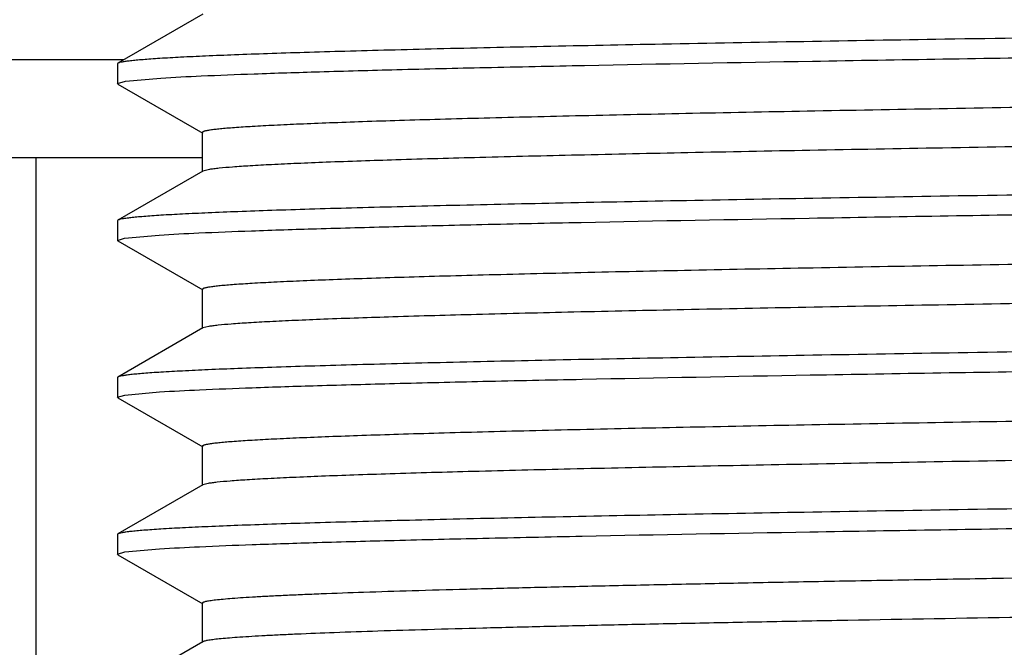
# Model space of a CAD drawing. Units: inches. Extents: x 0 to 11, y 0 to 8.5.
# Drawn here: x 4.5 to 4.6, y 4.4 to 4.5 of the extents above; entities that cross this region are included whole.
import ezdxf

# ---------------------------------------------------------------- set-up
doc = ezdxf.new("R2010")
doc.units = ezdxf.units.IN
doc.header["$LTSCALE"] = 0.605
doc.header["$MEASUREMENT"] = 0
doc.layers.add('ALL_ASSEMBLY_MEMBERS', color=7, linetype='CONTINUOUS')

msp = doc.modelspace()

# ---------------------------------------------------------------- linework, layer by layer
at = {"layer": 'ALL_ASSEMBLY_MEMBERS', "color": 7, "linetype": 'Continuous'}
for p, q in [((4.5085540642, 4.4542966481), (4.4950202494, 4.4464806909)), ((4.4950202494, 4.4464806909), (4.4949402916, 4.4463883462)), ((4.4949402916, 4.4463883428), (4.4949402916, 4.443261452200001)), ((4.4962188798, 4.4436308632), (4.501858744700001, 4.444122081000001)), ((4.4950202497, 4.4431691037), (4.4949402921, 4.443261694599999)), ((4.4949411307, 4.443261694599999), (4.4962188798, 4.4436308632)), ((4.4950202497, 4.4431691037), (4.508554065899999, 4.4353531457)), ((4.508470293, 4.4354499022), (4.508470293, 4.429199902200001)), ((4.508470293, 4.4313883375), (4.3386902916, 4.4313883375)), ((4.4819872417, 4.3267399345), (4.4819872417, 4.4313883375)), ((4.508554065899999, 4.4292966586), (4.4950202497, 4.4214807006)), ((4.5096086137, 4.4295566779), (4.508554838399999, 4.429296658)), ((4.4950202497, 4.4214807006), (4.4949402921, 4.4213885946)), ((4.4949402916, 4.4213883521), (4.4949402916, 4.4182614325)), ((4.4960670696, 4.4186082056), (4.5015769446, 4.4191042816)), ((4.4950202498, 4.418169084), (4.4949402939, 4.4182609328)), ((4.4949410997, 4.4182609327), (4.4960670696, 4.4186082056)), ((4.4950202498, 4.418169084), (4.5085540678, 4.4103531249)), ((4.5084702948, 4.4104498815), (4.5084702948, 4.404199881499999)), ((4.5085540678, 4.404296638), (4.4950202498, 4.3964806789)), ((4.5095072732, 4.4045402731), (4.5085548309, 4.4042966387)), ((4.4949402916, 4.396388330400001), (4.4949402916, 4.3932614202)), ((4.4950202498, 4.3964806789), (4.4949402939, 4.3963878307)), ((4.4949411046, 4.3932610613), (4.4961036103, 4.393613774499999)), ((4.4961036103, 4.393613774499999), (4.5016593457, 4.3941095054)), ((4.4950202496, 4.3931690719), (4.4949402928, 4.3932610614)), ((4.4950202496, 4.3931690719), (4.5085540672, 4.385353113)), ((4.5084702944, 4.3854498694), (4.5084702944, 4.3791998694)), ((4.5094099289, 4.3795238702), (4.508554080400001, 4.379296625899999)), ((4.5085540672, 4.3792966257), (4.4950202496, 4.3714806669)), ((4.4949402916, 4.3713883185), (4.4949402916, 4.3682614473)), ((4.4950202496, 4.3714806669), (4.4949402928, 4.371387959700001)), ((4.4949411038, 4.3682610629), (4.4960969936, 4.3686127971)), ((4.4960969936, 4.3686127971), (4.5016445622, 4.3691085944)), ((4.4950202495, 4.3681690991), (4.4949402929, 4.368261063)), ((4.4950202495, 4.3681690991), (4.5085540644, 4.3603531419)), ((4.5084702917, 4.3604498981), (4.5084702917, 4.3541998981)), ((4.5085540644, 4.3542966543), (4.4950202495, 4.346480697))]:
    msp.add_line(p, q, dxfattribs=at)
at = {"layer": 'ALL_ASSEMBLY_MEMBERS', "color": 9, "linetype": 'Continuous'}
msp.add_line((4.4959425708, 4.4470133375), (4.3230652916, 4.4470133375), dxfattribs=at)
at = {"layer": 'ALL_ASSEMBLY_MEMBERS', "color": 7, "linetype": 'Continuous'}
for points, knots in [([(4.7918152916, 4.4526383316), (4.7539454963, 4.4521307817), (4.6989669548, 4.4513971919), (4.628992924599999, 4.4503445517), (4.596888795, 4.4497975682), (4.5818929659, 4.4495133375)], [0, 0, 0, 0, 0.5411853436999999, 0.7856800761, 1, 1, 1, 1]), ([(4.5818929659, 4.4495133375), (4.57555645, 4.4493932352), (4.5635695767, 4.4491558659), (4.5490350287, 4.4488338644), (4.538481137200001, 4.4485729882), (4.5314185222, 4.4483842819), (4.524947381600001, 4.4481957817), (4.519081844700001, 4.448007491), (4.5138347817, 4.4478194532), (4.509217748999999, 4.4476318875), (4.5052414775, 4.4474449237), (4.5023332659, 4.4472825797), (4.5003344819, 4.4471498855), (4.499082591600001, 4.4470559177), (4.497996532, 4.4469622481), (4.4970769186, 4.4468689013), (4.4963240121, 4.4467764365), (4.4957386226, 4.4466845977), (4.4953555423, 4.4466041945), (4.4951351255, 4.4465348462), (4.4950532988, 4.4464996092), (4.4950206061, 4.4464806905)], [0, 0, 0, 0, 0.2186247202, 0.4135818748, 0.5015083379999999, 0.5828044491, 0.6573017193, 0.7248322627, 0.7852467893, 0.838420933, 0.8842326599, 0.9225634381000001, 0.9388968529999999, 0.9533340951, 0.9658697940000001, 0.9764993844, 0.9852198171, 0.9920312748000001, 0.9969424581999999, 0.9986970069, 1, 1, 1, 1]), ([(4.501858744700001, 4.444122081000001), (4.5039992299, 4.4442557763), (4.5089592957, 4.444502695), (4.5173959949, 4.4448301218), (4.527798438600001, 4.445160142), (4.540091249200001, 4.4454921092), (4.5541873576, 4.4458252866), (4.5762831721, 4.4462919811), (4.607551323, 4.4468615142), (4.6487984245, 4.447521716000001), (4.6941366995, 4.4481839138), (4.742267522300001, 4.4488474224), (4.7751410095, 4.4492879763), (4.7918152916, 4.4495114538)], [0, 0, 0, 0, 0.0221849101, 0.0513687277, 0.08733694439999999, 0.1298438949, 0.1785750461, 0.2331914169, 0.3584598299, 0.5020743839, 0.6599171688000001, 0.8275011977, 1, 1, 1, 1]), ([(5.0738305978, 4.4475643873), (5.0732916587, 4.4474861894), (5.071999230199999, 4.4473463987), (5.0697431478, 4.4471632208), (5.0668582717, 4.4469785469), (5.0633511642, 4.4467922293), (5.0592298365, 4.4466051542), (5.0525349446, 4.446339526), (5.0427117886, 4.446016166000001), (5.0292435785, 4.4456439069), (5.0136279473, 4.4452703767), (4.9960055924, 4.4448956555), (4.9765363943, 4.4445203318), (4.9553959931, 4.4441444558), (4.9244329734, 4.4436296359), (4.8830935955, 4.4429970902), (4.831390691, 4.442254148), (4.7870784376, 4.441634033500001), (4.751391113, 4.4411311652), (4.725012528500001, 4.4407543494), (4.6992384075, 4.44037764), (4.6743015317, 4.440001022900001), (4.6504279468, 4.4396246258), (4.6278330521, 4.4392484206), (4.6067218882, 4.4388726319), (4.5872846837, 4.4384972168), (4.5722151636, 4.4381762949), (4.561127185299999, 4.4379169689), (4.5535819517, 4.4377283388), (4.5465755049, 4.4375398374), (4.5401239506, 4.4373514937), (4.5342421495, 4.437163297), (4.528943244200001, 4.436975351), (4.5242388167, 4.4367877645), (4.520139762099999, 4.4366007874), (4.5166556147, 4.4364144274), (4.5141406277, 4.4362521849), (4.51244198, 4.4361189943), (4.5114038536, 4.4360254288), (4.5105242028, 4.4359322025), (4.5098909678, 4.4358510417), (4.5094644691, 4.4357844053), (4.5092042243, 4.4357376307), (4.5089835101, 4.4356907903), (4.508803717799999, 4.4356448721), (4.508660488299999, 4.4355975115), (4.5085497492, 4.435549169100001), (4.5084712103, 4.43549121), (4.5084712307, 4.435449902)], [0, 0, 0, 0, 0.0028884716, 0.006891939499999999, 0.0120058062, 0.0182203586, 0.0255198043, 0.0338876687, 0.05375794809999999, 0.07764962730000001, 0.1053503086, 0.1366069406, 0.1711398216, 0.2086342541, 0.24875352, 0.3353906435, 0.4279242955, 0.5230145178, 0.5704462671, 0.6172289943, 0.6629410527, 0.7071670468000001, 0.7495094963, 0.7895824981, 0.8270271733, 0.8615010142, 0.8926967982999999, 0.9069740889, 0.9203278179000001, 0.9327292726, 0.9441497698000001, 0.9545614656, 0.9639423178000001, 0.9722728142, 0.9795335288, 0.9857061676000001, 0.9907789931000001, 0.9929002306999999, 0.9947433162, 0.996307378, 0.9975917856000001, 0.9981290793, 0.9985965851, 0.9989946552, 0.9993238665, 0.9995852489, 0.9997809020999999, 1, 1, 1, 1]), ([(5.075159962, 4.4416999041), (5.0751601192, 4.4416584858), (5.0750810619, 4.4416003058), (5.0749697923, 4.4415519418), (5.0748256325, 4.4415044631), (5.074644702, 4.441458451), (5.0744226285, 4.4414115013), (5.0741608918, 4.4413646194), (5.0737322325, 4.441297835799999), (5.0730960836, 4.4412164736), (5.0722125773, 4.441123014), (5.0711699714, 4.4410292182), (5.06946352, 4.4408956822), (5.066936392, 4.4407330767), (5.0634356062, 4.4405463383), (5.0593174999, 4.440358873), (5.0545915582, 4.4401708147), (5.049268068, 4.4399824381), (5.0433590444, 4.4397938325), (5.036878261, 4.4396050181), (5.0298405625, 4.4394160512), (5.022261569499999, 4.4392269844), (5.0111250088, 4.4389670897), (4.9959905942, 4.4386453475), (4.976472282, 4.438269114), (4.9552754119, 4.4378923814), (4.9325930649, 4.4375153338), (4.9086310182, 4.4371380115), (4.883607378, 4.4367605344), (4.8577493328, 4.4363829161), (4.8312920809, 4.4360052252), (4.7955149923, 4.4355012582), (4.7511164958, 4.4348797893), (4.7073366249, 4.4342502613), (4.6735340292, 4.4337392117), (4.649642724800001, 4.4333619298), (4.6270433089, 4.4329848576), (4.6059418554, 4.4326081973), (4.5865293824, 4.4322319582), (4.5689831669, 4.4318565039), (4.553461718299999, 4.4314820877), (4.5401070793, 4.4311092368), (4.5303894028, 4.430784935299999), (4.5237880552, 4.430518515), (4.5197433043, 4.4303310728), (4.516317211600001, 4.4301446164), (4.5135173365, 4.4299591821), (4.5115786712, 4.4297969101), (4.5103461545, 4.4296611237), (4.5098364416, 4.4295924054), (4.5096086137, 4.4295566779)], [0, 0, 0, 0, 0.0002196093, 0.0004162163, 0.0006790907, 0.0010102447, 0.001410597, 0.0018806115, 0.0024205296, 0.0037104549, 0.0052806787, 0.0071309322, 0.0092607078, 0.0143561183, 0.0205574074, 0.0278487382, 0.0362135282, 0.04563498059999999, 0.0560924829, 0.06756019490000001, 0.0800118643, 0.09342111300000001, 0.1077579299, 0.1390760713, 0.1736846868, 0.2112668909, 0.2514835995, 0.2939673741, 0.3383339306, 0.3841787579, 0.4310862331, 0.4786295739, 0.5738944635000001, 0.666518518, 0.7107827006999999, 0.7531426882, 0.7932105116, 0.8306257336, 0.8650443743999999, 0.8961583890000001, 0.9236803053, 0.9473658125, 0.9669946287000001, 0.9752334322, 0.9823957312999999, 0.9884635512000001, 0.9934257240000001, 0.9972735264, 0.9987772504000001, 1, 1, 1, 1]), ([(4.7918152916, 4.4276383543), (4.772790817, 4.4273833784), (4.7444760699, 4.4270039837), (4.7071376087, 4.4264893099), (4.680147943500001, 4.4261064807), (4.6542024676, 4.425723807), (4.6295423934, 4.4253413715), (4.6063990753, 4.4249592223), (4.5849895255, 4.4245775689), (4.5655133828, 4.4241964865), (4.5505763931, 4.4238695942), (4.5397282376, 4.4236048561), (4.5324636618, 4.4234132965), (4.525805635, 4.4232219218), (4.5197698841, 4.4230307261), (4.5143702611, 4.422839835), (4.509619116100001, 4.4226494448), (4.5055279096, 4.4224596367), (4.5025360125, 4.4222947906), (4.500479809, 4.4221600905), (4.499191976100001, 4.4220646987), (4.4980749705, 4.4219696151), (4.4971295911, 4.4218748614), (4.4963562384, 4.4217810265), (4.495755704800001, 4.4216877871), (4.4953632228, 4.4216061734), (4.495137804700001, 4.4215357407), (4.4950542803, 4.4214999507), (4.4950209879, 4.4214807001)], [0, 0, 0, 0, 0.1922408608, 0.2861183357, 0.3773042457, 0.4649722941, 0.5483003359, 0.626499962, 0.6988445812999999, 0.7646570537999999, 0.8233247765999999, 0.8498040768999999, 0.8742995698999999, 0.8967516253, 0.9171045944, 0.9353153745999999, 0.9513434403000001, 0.9651485129, 0.9766971625, 0.9816187637, 0.9859687493000001, 0.9897449397, 0.9929453944, 0.9955686249, 0.9976144022, 0.9990866488, 0.9996114264, 1, 1, 1, 1]), ([(4.5015769446, 4.4191042816), (4.503689362699999, 4.4192389657), (4.5085989326, 4.4194868962), (4.5169680228, 4.4198151885), (4.5273191051, 4.4201461595), (4.5395764301, 4.4204791431), (4.5536524743, 4.420813362300001), (4.5757505651, 4.4212817421), (4.607054740400001, 4.4218531495), (4.6483799442, 4.4225154018), (4.6938350725, 4.4231796786), (4.742109794, 4.4238452931), (4.7750868198, 4.4242872343), (4.7918152916, 4.4245114382)], [0, 0, 0, 0, 0.0218745004, 0.050797891, 0.0865542257, 0.1288985238, 0.177514189, 0.232059792, 0.3573159837, 0.5010714428999999, 0.6591778583, 0.8271089169, 1, 1, 1, 1]), ([(5.0737152677, 4.4225479844), (5.073158977, 4.4224704852), (5.071832340799999, 4.4223309088), (5.0695257555, 4.4221478764), (5.0665925705, 4.4219632869), (5.0630399198, 4.421777088), (5.0588754048, 4.421590178), (5.052127505400001, 4.4213251365), (5.0422442114, 4.4210021652), (5.0287120108, 4.4206303509), (5.013042946100001, 4.4202572521), (4.995377901399999, 4.4198830074), (4.9758766218, 4.4195081581), (4.9547146494, 4.4191327748), (4.9237427037, 4.4186187377), (4.8824148661, 4.417987097), (4.8307496318, 4.4172451043), (4.7864869455, 4.4166257415), (4.7508509306, 4.416123487), (4.7245174651, 4.4157471913), (4.6987910749, 4.4153709701), (4.6739039693, 4.414994882099999), (4.6500805555, 4.4146189639), (4.6275358702, 4.4142432984), (4.6064731799, 4.4138679767), (4.5870826233, 4.4134931105), (4.5720499532, 4.4131725887), (4.560989616000001, 4.412913602300001), (4.5534632083, 4.4127252472), (4.5464747605, 4.4125370153), (4.5400401914, 4.4123488845), (4.5341737632, 4.4121609439), (4.5288884135, 4.4119732802), (4.5241964594, 4.4117859746), (4.5201086149, 4.411599180500001), (4.5166338004, 4.4114130689), (4.5141251046, 4.4112510867), (4.512430664, 4.4111180868), (4.511395499100001, 4.4110246562), (4.5105186745, 4.4109315398), (4.5098875974, 4.410850465899999), (4.5094624996, 4.4107839226), (4.5092029736, 4.4107372095), (4.5089827632, 4.4106904348), (4.508803283, 4.4106445681), (4.5086602132, 4.410597292099999), (4.5085494852, 4.4105489447), (4.5084708781, 4.410491216600001), (4.5084707183, 4.4104498822)], [0, 0, 0, 0, 0.0029796787, 0.0070740125, 0.0122751809, 0.0185705446, 0.0259469329, 0.034390392, 0.0543963025, 0.0784062824, 0.1062069926, 0.1375456515, 0.1721420489, 0.2096822686, 0.2498296389, 0.3364738857, 0.4289560641, 0.5239470736, 0.5713148001, 0.6180274236, 0.6636629731, 0.7078104336, 0.7500710478, 0.7900642603, 0.8274288022, 0.8618284081, 0.8929522574, 0.9071966445, 0.9205206545, 0.9328930754000001, 0.9442844705, 0.954671231, 0.9640309751, 0.9723413703, 0.9795822432, 0.9857398414, 0.9908018406, 0.9929182956999999, 0.9947565162, 0.9963156479, 0.997595841, 0.9981315615999999, 0.9985979084000001, 0.9989951856, 0.9993239181999999, 0.9995850819, 0.9997807154999999, 1, 1, 1, 1]), ([(5.0751600937, 4.4166998926), (5.0751600356, 4.4166826662), (5.0751374399, 4.416641451), (5.0750700673, 4.4165970128), (5.0749670918, 4.4165505692), (5.074824556, 4.4165046574), (5.0746424087, 4.416457956399999), (5.0744201593, 4.4164111593), (5.074157832, 4.4163641369), (5.0737283847, 4.4162972887), (5.073090859200001, 4.416215787), (5.072205228500001, 4.416122204), (5.0711597003, 4.416028282), (5.0694481654, 4.4158946062), (5.0669140371, 4.4157318101), (5.0634041295, 4.4155447633), (5.0592753543, 4.4153570164), (5.0545367154, 4.4151687437), (5.0491990096, 4.4149801368), (5.0432748088, 4.4147912462), (5.0367775181, 4.4146021579), (5.029721601499999, 4.4144129609), (5.0221231789, 4.4142236545), (5.0109588903, 4.4139633755), (4.99578779, 4.4136412318), (4.9762229964, 4.4132644823), (4.9549774132, 4.4128872482), (4.9322450356, 4.412509690899999), (4.9082326987, 4.4121318636), (4.8831595252, 4.4117538791), (4.8572537693, 4.4113757532), (4.8307517392, 4.4109975586), (4.7949237805, 4.410492963299999), (4.7504765973, 4.4098707559), (4.7066592682, 4.4092403175), (4.6728422893, 4.4087285359), (4.6489533102, 4.4083507257), (4.6263664061, 4.407973199700001), (4.605287194700001, 4.4075960024), (4.5859080287, 4.407219344700001), (4.5684052143, 4.406843349), (4.5529385562, 4.406468580299999), (4.5396486019, 4.4060952181), (4.5299916862, 4.405770527400001), (4.523444062099999, 4.4055036246), (4.5194435795, 4.4053159102), (4.5160637185, 4.4051293261), (4.5133120121, 4.4049438453), (4.5114151117, 4.4047814828), (4.5102176424, 4.4046452069), (4.5097259772, 4.4045762335), (4.5095072732, 4.4045402731)], [0, 0, 0, 0, 9.13209e-05, 0.0002275823, 0.0004249605, 0.0006885642999999999, 0.0010204202, 0.00142149, 0.0018922845, 0.0024330936, 0.0037253307, 0.005298901999999999, 0.0071539343, 0.0092900089, 0.0143995675, 0.020614982, 0.027922922, 0.0363094333, 0.0457551421, 0.0562367126, 0.06773067099999999, 0.0802130753, 0.0936549001, 0.1080238478, 0.1394131757, 0.174097862, 0.211759761, 0.2520578137, 0.294623164, 0.3390695168, 0.3849906192, 0.4319691784, 0.4795761733, 0.5749403472, 0.6676153245, 0.7118842724, 0.7542311678, 0.7942712163, 0.8316384939, 0.8659939741, 0.8970232463, 0.9244456055, 0.9480096045999999, 0.9675034678, 0.9756671704000001, 0.9827484665999999, 0.988734, 0.993611334, 0.9973687155, 0.9988250402, 1, 1, 1, 1]), ([(4.7918152916, 4.4026383365), (4.7727912206, 4.4023833657), (4.744477113, 4.4020039791), (4.7071394614, 4.401489317099999), (4.6801503359, 4.4011064956), (4.654205305400001, 4.4007238312), (4.6295455864, 4.4003414017), (4.606402576, 4.3999592633), (4.5849931838, 4.399577615), (4.5655170287, 4.3991965444), (4.550579803, 4.3988696494), (4.5397312506, 4.3986049112), (4.5324662055, 4.3984133471), (4.5258076948, 4.3982219636), (4.5197714749, 4.3980307551), (4.5143713913, 4.3978398512), (4.5096197928, 4.3976494469), (4.5055282289, 4.397459635), (4.5025361281, 4.3972947806), (4.5004798734, 4.397160073), (4.4991920534, 4.3970646781), (4.4980750575, 4.3969695916), (4.4971296584, 4.3968748349), (4.496356248500001, 4.396780998000001), (4.495755651000001, 4.3966877676), (4.495363130199999, 4.3966061543), (4.4951377116, 4.3965357201), (4.495054195, 4.3964999297), (4.4950209089, 4.3964806784)], [0, 0, 0, 0, 0.1922367317, 0.286111799, 0.3772959645, 0.4649626388, 0.5482892296999999, 0.6264880254, 0.6988317529000001, 0.7646442973, 0.8233129114, 0.8497935932999999, 0.8742907939, 0.8967444818000001, 0.9170989829999999, 0.935311323, 0.9513409378000001, 0.9651474734000001, 0.9766967089, 0.9816183131, 0.9859682254000001, 0.9897443541, 0.992944846, 0.9955682993000001, 0.9976143926000001, 0.9990867239, 0.9996114776999999, 1, 1, 1, 1]), ([(4.5016593457, 4.3941095054), (4.503780091499999, 4.3942438977), (4.5087046926, 4.3944915348), (4.517093929, 4.3948195741), (4.5274603663, 4.395150271499999), (4.5397283023, 4.3954829556), (4.5538103325, 4.3958168657), (4.575907759100001, 4.396284747), (4.6072013007, 4.3968555984), (4.6485034705, 4.3975172451), (4.6939241197, 4.3981809073), (4.742156363, 4.3988458998), (4.7751028136, 4.3992874311), (4.7918152916, 4.399511420500001)], [0, 0, 0, 0, 0.0219664433, 0.0509674387, 0.08678683220000001, 0.1291794864, 0.17782935, 0.2323955809, 0.3576549576, 0.5013686503, 0.6593969843999999, 0.8272250756999999, 1, 1, 1, 1]), ([(5.073595971700001, 4.3975315795), (5.073021750400001, 4.397454735899999), (5.0716605568, 4.3973155539), (5.0693038158, 4.3971325114), (5.0663231733, 4.3969479428), (5.0627250056, 4.3967619086), (5.0585169493, 4.3965752664), (5.0517163102, 4.3963107081), (5.0417734661, 4.3959881243), (5.028178062699999, 4.3956168322), (5.0124556269, 4.3952440872), (4.994748590099999, 4.3948703897), (4.9752153018, 4.3944959572), (4.9540323462, 4.3941211139), (4.9230517968, 4.3936078194), (4.8817360649, 4.3929771092), (4.8301087925, 4.392236061), (4.7858957526, 4.3916174463), (4.7503111244, 4.3911158167), (4.7240227231, 4.3907400301), (4.6983441532, 4.3903643089), (4.6735067256, 4.3899887385), (4.6497335324, 4.3896133118), (4.6272389311, 4.3892381733), (4.6062247503, 4.3888633318), (4.5868806886, 4.3884890066), (4.5718845647, 4.3881688667), (4.5608518398, 4.387910266), (4.5533447112, 4.3877221662), (4.5463744696, 4.3875341534), (4.5399564671, 4.3873462904), (4.534105036000001, 4.3871586325), (4.528833748399999, 4.3869712263), (4.524154504, 4.386784116), (4.5200774268, 4.386597592799999), (4.5166115577, 4.3864117833), (4.5141096212, 4.3862500274), (4.512420212699999, 4.386117162200001), (4.5113881676, 4.3860238398), (4.5105136805, 4.3859308513), (4.5098840541, 4.3858498982), (4.5094597938, 4.3857834531), (4.5092007197, 4.3857368067), (4.5089808827, 4.3856900932), (4.508801724700001, 4.385644306700001), (4.5086589514, 4.3855970667), (4.5085485769, 4.3855489068), (4.5084702951, 4.385491029), (4.508470412799999, 4.385449868899999)], [0, 0, 0, 0, 0.0030741087, 0.00725798, 0.0125430497, 0.0189196748, 0.0263760461, 0.0348937114, 0.0550325717, 0.0791622922, 0.1070607158, 0.1384826393, 0.1731406535, 0.2107277165, 0.250901721, 0.3375529346, 0.4299837274, 0.5248758231, 0.5721802048, 0.6188225079, 0.664382228, 0.7084510387, 0.7506305298999999, 0.7905438409000001, 0.8278290175, 0.862154192, 0.8932069433, 0.9074198605, 0.9207123651000001, 0.9330539331000001, 0.9444189520999999, 0.9547822764, 0.9641188540000001, 0.9724071844, 0.9796311455, 0.985775187, 0.9908240878, 0.9929341545999999, 0.9947670984, 0.9963225272, 0.9976002877, 0.9981351458, 0.9986008009, 0.9989975081999999, 0.9993257448, 0.9995864402, 0.9997815943, 1, 1, 1, 1]), ([(5.0751593705, 4.3916998716), (5.0751593509, 4.3916826379), (5.0751368508, 4.3916413553), (5.0750694838, 4.391596842099999), (5.0749664795, 4.3915503362), (5.074823813, 4.3915043626), (5.0746414145, 4.3914575993), (5.0744187587, 4.3914107396), (5.074155843, 4.391363654), (5.0737251742, 4.3912967026), (5.0730856028, 4.3912151038), (5.0721970939, 4.3911214197), (5.0711483862, 4.3910273795), (5.0694324102, 4.390893519700001), (5.0668919972, 4.3907304656), (5.0633728807, 4.3905431439), (5.0592328756, 4.3903552112), (5.0544815695, 4.3901666837), (5.049130197699999, 4.3899777901), (5.0431907032, 4.38978863), (5.0366763862, 4.389599327), (5.029602279700001, 4.3894098748), (5.0219849241, 4.389220292), (5.010792913, 4.3889596566), (4.995584962200001, 4.3886371354), (4.9759733319, 4.3882598187), (4.9546792678, 4.3878821315), (4.9318965885, 4.387504024), (4.9078341501, 4.3871257258), (4.8827112616, 4.3867472067), (4.856757968, 4.3863685963), (4.8302110662, 4.3859898798), (4.7943323686, 4.3854846728), (4.7498365998, 4.3848617156), (4.7059822052, 4.3842303813), (4.6721511057, 4.3837178487), (4.6482648621, 4.3833395338), (4.6256906035, 4.3829615242), (4.604634154, 4.3825838321), (4.5852884327, 4.3822066936), (4.567829646, 4.3818302693), (4.552417905, 4.381454913), (4.5409198504, 4.3811303471), (4.5328490185, 4.3808658577), (4.5276746473, 4.380677044), (4.523104171, 4.380488643000001), (4.5191476086, 4.3803007887), (4.5158139753, 4.3801141298), (4.5131112754, 4.379928529), (4.5112567893, 4.3797659676), (4.5100940356, 4.3796292926), (4.5096198149, 4.3795600862), (4.5094099289, 4.3795238702)], [0, 0, 0, 0, 9.13432e-05, 0.0002275764, 0.0004249944999999999, 0.0006887802, 0.0010210187, 0.0014227257, 0.0018944642, 0.0024365756, 0.0037326473, 0.0053113101, 0.0071718261, 0.0093132022, 0.0144339417, 0.0206638692, 0.0279916997, 0.0363995117, 0.0458668109, 0.0563730212, 0.0678963647, 0.0804090067, 0.0938811318, 0.1082829085, 0.1397457799, 0.1745054586, 0.2122490892, 0.2526278441, 0.2952764812, 0.3398023225, 0.3858011102, 0.4328506472999999, 0.4805224567, 0.575986842, 0.6687134707, 0.712986769, 0.7553214606, 0.7953329402, 0.8326532479000001, 0.8669443025, 0.8978899701999999, 0.9252109887000001, 0.9486548404, 0.9588567919, 0.9680114856, 0.9760985984999999, 0.9831020012999999, 0.9890058426999999, 0.9937949978, 0.997460619, 0.9988711075, 1, 1, 1, 1]), ([(4.7918152916, 4.3776383183), (4.7727911529, 4.3773833468), (4.7444769418, 4.377003959200001), (4.7071391586, 4.3764892957), (4.6801499463, 4.3761064732), (4.6542048406, 4.3757238077), (4.6295450588, 4.375341377200001), (4.6064020073, 4.3749592377), (4.5849926261, 4.3745775893), (4.565516546, 4.3741965192), (4.5505794241, 4.3738696261), (4.5397309769, 4.3736048905), (4.53246602, 4.3734133285), (4.5258075876, 4.3732219461), (4.51977142, 4.3730307389), (4.5143713599, 4.3728398367), (4.5096197799, 4.3726494345), (4.5055282337, 4.3724596215), (4.502536144, 4.372294767300001), (4.5004798827, 4.3721600607), (4.4991920499, 4.3720646661), (4.4980750443, 4.3719695801), (4.4971296443, 4.3718748239), (4.4963562449, 4.3717809876), (4.4957556615, 4.3716877549), (4.4953631501, 4.3716061414), (4.4951377319, 4.3715357077), (4.4950542136, 4.3714999174), (4.495020926, 4.3714806663)], [0, 0, 0, 0, 0.192237427, 0.2861128605, 0.3772973162, 0.4649642281, 0.5482910652, 0.6264900268, 0.6988337709, 0.7646460351000001, 0.8233141654999999, 0.8497945707, 0.874291475, 0.8967448491, 0.9170991731999999, 0.9353114785, 0.951341071, 0.9651474778, 0.9766966898, 0.9816183349, 0.9859682970999999, 0.9897444651, 0.9929449662000001, 0.9955683792, 0.9976143976999999, 0.9990867069, 0.9996114657999999, 1, 1, 1, 1]), ([(4.5016445622, 4.3691085944), (4.5037638194, 4.369243038600001), (4.508685734, 4.369490728), (4.5170713703, 4.3698188121), (4.5274350652, 4.3701495581), (4.5397011073, 4.3704822954), (4.5537820697, 4.3708162603), (4.5758796169, 4.37128423), (4.6071750634, 4.37185518), (4.6484813578, 4.3725169339), (4.6939081805, 4.3731807049), (4.7421480275, 4.3738458074), (4.775099951000001, 4.3742874113), (4.7918152916, 4.3745114386)], [0, 0, 0, 0, 0.0219500004, 0.0509371183, 0.0867452382, 0.1291292512, 0.1777730011, 0.2323355343, 0.3575943269, 0.5013154933, 0.6593577922999999, 0.8272043011, 1, 1, 1, 1]), ([(4.9002467287, 4.368262386600001), (4.8892963528, 4.3680959467), (4.867009969100001, 4.367765919), (4.8331838799, 4.367281423500001), (4.798733139599999, 4.3667968039), (4.7641819584, 4.3663121999), (4.730045424, 4.3658276636), (4.696837774700001, 4.3653433548), (4.6650588618, 4.364859358), (4.6396882748, 4.3644488595), (4.6204622043, 4.3641176789), (4.6069744007, 4.363874307900001), (4.594182339700001, 4.3636310082), (4.5821340975, 4.363387798), (4.5708750004, 4.3631447599), (4.5604475057, 4.3629018845), (4.5508908104, 4.3626592091), (4.542240827300001, 4.3624169216), (4.5345301881, 4.3621750414), (4.528705621999999, 4.361966734), (4.5245371305, 4.3617979727), (4.5217856552, 4.3616764653), (4.519288375, 4.361555092200001), (4.5170478357, 4.3614338659), (4.5150660867, 4.3613128438), (4.5133446774, 4.3611921887), (4.5118849863, 4.3610719659), (4.5108331824, 4.3609672927), (4.5101240509, 4.3608813755), (4.5096910682, 4.360821018399999), (4.5093244714, 4.3607608433), (4.5090242019, 4.3607012064), (4.5087901451, 4.3606416968), (4.5086371776, 4.360589854800001), (4.5085491338, 4.360544766499999), (4.5084985308, 4.3605103566), (4.508471133, 4.3604730559), (4.5084711736, 4.3604498977)], [0, 0, 0, 0, 0.0838229175, 0.1705967555, 0.2589285337, 0.3475320112, 0.4350745394, 0.5202329525, 0.6017275247999999, 0.6783357973, 0.7144426127, 0.748904034, 0.7815870785, 0.8123696379, 0.8411390069, 0.867783282, 0.8922023848999999, 0.9143086473, 0.9340153752, 0.951247863, 0.9589176412999999, 0.9659467306, 0.9723278862000001, 0.9780540965000001, 0.9831205982, 0.9875241382, 0.991261672, 0.9943305038, 0.9956135365000001, 0.9967287836, 0.997676317, 0.9984566362999999, 0.9990712590999999, 0.9995234748, 0.9996911834000001, 0.9998227491, 1, 1, 1, 1]), ([(4.9002467287, 4.3620123866), (4.889434730400001, 4.36184805), (4.867432286600001, 4.3615221214), (4.83403663, 4.3610435361), (4.8000191185, 4.3605648309), (4.7658848773, 4.3600861377), (4.7321301575, 4.3596075079), (4.699250832200001, 4.3591290748), (4.6677296976, 4.3586509591), (4.6380290395, 4.3581733463), (4.6146165064, 4.3577666288), (4.5971212401, 4.3574380864), (4.5850401899, 4.3571978292), (4.5737181668, 4.3569577302), (4.5631968395, 4.356717795), (4.5535148236, 4.3564780224), (4.5447075605, 4.3562385563), (4.536807449599999, 4.3559995346), (4.5298435105, 4.3557609413), (4.5246375713, 4.3555549512), (4.520959604700001, 4.3553876098), (4.5185722589, 4.3552677584), (4.516436008, 4.355148060299999), (4.514552667099999, 4.3550286082), (4.5129236579, 4.354909482), (4.511550204100001, 4.3547910235), (4.5104336614, 4.3546732386), (4.509664769700001, 4.3545700804), (4.5091800841, 4.3544836634), (4.5089126193, 4.3544248515), (4.5087097977, 4.3543666499), (4.5085977686, 4.354321589900001), (4.508554679, 4.354296653500001)], [0, 0, 0, 0, 0.0827914091, 0.1684797373, 0.2557194238, 0.3432715888, 0.4298535671, 0.5141877343, 0.5950381225, 0.6712222379999999, 0.7416195882, 0.7743226731999999, 0.805197988, 0.8341361731999999, 0.8610289747, 0.8857752217, 0.9082890026999999, 0.9284864503, 0.9462898098, 0.9616393929000001, 0.9683764867, 0.9744791391, 0.9799409925, 0.9847581981999999, 0.9889276851000001, 0.9924465901999999, 0.9953124512999999, 0.9975236874, 0.998384012, 0.9990817045999999, 0.9996188229, 1, 1, 1, 1])]:
    msp.add_open_spline(points, degree=3, knots=knots, dxfattribs=at)

doc.saveas('drawing.dxf')
